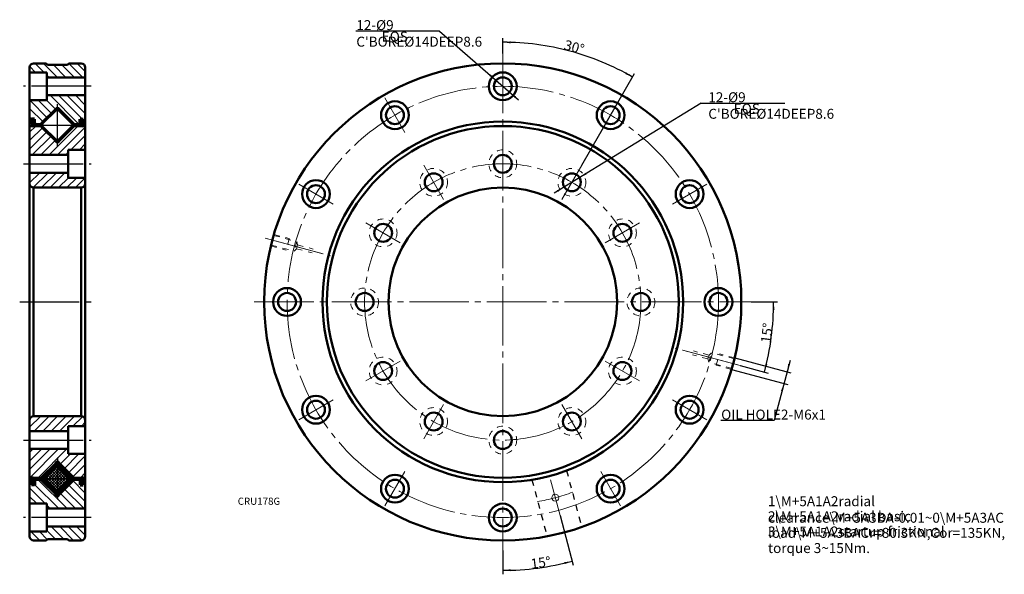
# Model space of a CAD drawing. Units: millimetres. Extents: x -183 to 1072, y -103 to 176.
# Drawn here: x -183 to 313, y -103 to 176 of the extents above; entities that cross this region are included whole.
import ezdxf

# ---------------------------------------------------------------- set-up
doc = ezdxf.new("R2010")
doc.units = ezdxf.units.MM
doc.linetypes.add('EB_DASH', pattern=[6, 3, -3])
doc.linetypes.add('EB_DASHDOT', pattern=[39, 30, -3, 3, -3])
doc.layers.get('0').update_dxf_attribs({"lineweight": 0})
for name, color, linetype, lineweight in [('CAXA0', 7, 'Continuous', 70), ('CAXA2', 6, 'EB_DASH', 25), ('CAXA4', 3, 'Continuous', 25), ('CAXA5', 4, 'Continuous', 25)]:
    doc.layers.add(name, color=color, linetype=linetype, lineweight=lineweight)
doc.styles.add('\\M+5B1EA\\M+5D7BC', font='txt', dxfattribs={"width": 0.667, "bigfont": 'gbcbig.shx'})
doc.dimstyles.new('\\M+5B1EA\\M+5D7BC', dxfattribs={"dimtxt": 5, "dimasz": 4, "dimexe": 2, "dimexo": 0, "dimtad": 1, "dimdec": 1, "dimdsep": 46, "dimtxsty": '\\M+5B1EA\\M+5D7BC', "dimcen": 0, "dimdle": 6, "dimclrt": 3, "dimazin": 2, "dimtfac": 1, "dimtdec": 3, "dimtmove": 0, "dimatfit": 3, "dimfxl": 0, "dimtolj": 1, "dimtzin": 0, "dimarcsym": 0})

# ---------------------------------------------------------------- blocks, each defined once
blk = doc.blocks.new('CAXBLOCK2')
at = {"layer": 'CAXA0', "color": 0, "linetype": 'Continuous', "lineweight": 25}
for p, q in [((-175.02, 153.81), (-170.52, 149.31)), ((-170.78, 153.81), (-163.78, 146.81)), ((-158.05, 153.81), (-151.05, 146.81)), ((-153.81, 153.81), (-149.78, 149.78)), ((-177.72, 152.27), (-174.76, 149.31)), ((-165.84, 153.11), (-159.54, 146.81)), ((-161.59, 153.11), (-155.29, 146.81)), ((-169.18, 147.97), (-168.02, 146.81)), ((-177.73, 135.31), (-168.75, 126.32)), ((-173.49, 135.31), (-166.63, 128.44)), ((-169.25, 135.31), (-164.74, 130.8)), ((-167.51, 137.81), (-153.01, 123.31)), ((-163.26, 137.81), (-151.26, 125.81)), ((-159.02, 137.81), (-149.78, 128.57)), ((-154.78, 137.81), (-149.78, 132.81)), ((-150.54, 137.81), (-149.78, 137.05)), ((-177.78, 131.11), (-170.87, 124.2)), ((-177.78, 126.87), (-176.72, 125.81)), ((-175.28, 124.37), (-174.22, 123.31)), ((-150.78, 125.32), (-149.96, 124.51)), ((-175.28, -58.07), (-163.15, -70.19)), ((-173.41, -55.69), (-158.91, -70.19)), ((-158.24, -58.14), (-149.78, -66.6)), ((-156.12, -56.02), (-149.78, -62.35)), ((-150.78, -57.11), (-149.78, -58.11)), ((-177.78, -59.81), (-169.9, -67.69)), ((-177.78, -64.05), (-174.14, -67.69)), ((-162.48, -62.38), (-154.67, -70.19)), ((-160.36, -60.26), (-150.43, -70.19)), ((-169.18, -68.41), (-167.4, -70.19)), ((-166.88, -79.19), (-160.58, -85.49)), ((-162.64, -79.19), (-155.64, -86.19)), ((-158.4, -79.19), (-151.43, -86.16)), ((-154.15, -79.19), (-149.78, -83.57)), ((-149.91, -79.19), (-149.78, -79.32)), ((-177.11, -81.69), (-172.61, -86.19)), ((-172.87, -81.69), (-168.91, -85.65)), ((-169.18, -81.14), (-164.82, -85.49))]:
    blk.add_line(p, q, dxfattribs=at)
blk = doc.blocks.new('CAXBLOCK3', base_point=(-150.68, 122.31))
at = {"layer": 'CAXA0', "color": 6, "linetype": 'Continuous', "lineweight": 70}
blk.add_line((-152.28, 125.81), (-152.28, 125.81), dxfattribs=at)
at = {"layer": 'CAXA0', "color": 2, "linetype": 'Continuous', "lineweight": 70}
for p, q in [((-152.28, 125.81), (-150.78, 125.81)), ((-152.28, 124.01), (-152.28, 125.81)), ((-150.89, 124.01), (-150.38, 124.01)), ((-150.78, 125.81), (-150.78, 124.51)), ((-150.78, 124.51), (-150.38, 124.51)), ((-150.38, 124.51), (-150.38, 124.01)), ((-151.14, 123.07), (-150.68, 122.81)), ((-150.68, 122.31), (-150.68, 122.81))]:
    blk.add_line(p, q, dxfattribs=at)
for centre, radius, start, end in [((-150.48, 124.1), 1.8, 180, 263.6208), ((-150.89, 123.51), 0.5, 90, 240)]:
    blk.add_arc(centre, radius, start, end, dxfattribs=at)
blk = doc.blocks.new('CAXBLOCK4', base_point=(-176.88, 122.31))
at = {"layer": 'CAXA0', "color": 2, "linetype": 'Continuous', "lineweight": 70}
for p, q in [((-176.78, 124.51), (-177.18, 124.51)), ((-177.18, 124.51), (-177.18, 124.01)), ((-176.67, 124.01), (-177.18, 124.01)), ((-175.28, 125.81), (-176.78, 125.81)), ((-176.78, 125.81), (-176.78, 124.51)), ((-175.28, 124.01), (-175.28, 125.81)), ((-176.42, 123.07), (-176.88, 122.81)), ((-176.88, 122.31), (-176.88, 122.81))]:
    blk.add_line(p, q, dxfattribs=at)
at = {"layer": 'CAXA0', "color": 6, "linetype": 'Continuous', "lineweight": 70}
blk.add_line((-175.28, 125.81), (-175.28, 125.81), dxfattribs=at)
at = {"layer": 'CAXA0', "color": 2, "linetype": 'Continuous', "lineweight": 70}
for centre, radius, start, end in [((-177.08, 124.1), 1.8, 276.3796, 0.0004), ((-176.67, 123.51), 0.5, 300, 90)]:
    blk.add_arc(centre, radius, start, end, dxfattribs=at)
blk = doc.blocks.new('CAXBLOCK5')
at = {"layer": 'CAXA0', "color": 0, "linetype": 'Continuous', "lineweight": 25}
for p, q in [((-152.28, 124.91), (-151.38, 125.81)), ((-152.28, 125.61), (-152.09, 125.81)), ((-152.28, 124.2), (-150.78, 125.7)), ((-152.2, 123.57), (-150.78, 124.99)), ((-151.11, 123.96), (-150.56, 124.51)), ((-151.97, 123.09), (-151.34, 123.72)), ((-151.64, 122.72), (-151.22, 123.13)), ((-151.2, 122.45), (-150.78, 122.87))]:
    blk.add_line(p, q, dxfattribs=at)
blk = doc.blocks.new('CAXBLOCK6')
at = {"layer": 'CAXA0', "color": 0, "linetype": 'Continuous', "lineweight": 25}
for p, q in [((-152.28, 125.41), (-150.88, 124.01)), ((-152.28, 124.7), (-151.33, 123.75)), ((-152.28, 123.99), (-150.68, 122.39)), ((-151.97, 125.81), (-150.78, 124.62)), ((-151.26, 125.81), (-150.78, 125.32)), ((-150.67, 124.51), (-150.38, 124.22))]:
    blk.add_line(p, q, dxfattribs=at)
blk = doc.blocks.new('CAXBLOCK7')
at = {"layer": 'CAXA0', "color": 0, "linetype": 'Continuous', "lineweight": 25}
for p, q in [((-177.18, 124.05), (-175.42, 125.81)), ((-176.78, 125.16), (-176.13, 125.81)), ((-176.53, 123.99), (-175.28, 125.24)), ((-176.18, 123.63), (-175.28, 124.53)), ((-176.79, 122.32), (-175.3, 123.8))]:
    blk.add_line(p, q, dxfattribs=at)
blk = doc.blocks.new('CAXBLOCK8')
at = {"layer": 'CAXA0', "color": 0, "linetype": 'Continuous', "lineweight": 25}
for p, q in [((-177.04, 124.01), (-177.18, 124.15)), ((-175.52, 123.19), (-176.83, 124.51)), ((-175.32, 123.7), (-176.78, 125.16)), ((-175.28, 124.37), (-176.72, 125.81)), ((-175.28, 125.07), (-176.01, 125.81)), ((-175.28, 125.78), (-175.31, 125.81)), ((-176.77, 122.32), (-176.88, 122.43)), ((-176.24, 122.5), (-176.67, 122.93)), ((-175.83, 122.8), (-176.26, 123.22))]:
    blk.add_line(p, q, dxfattribs=at)
blk = doc.blocks.new('CAXBLOCK9', base_point=(-176.88, -54.69))
at = {"layer": 'CAXA0', "color": 2, "linetype": 'Continuous', "lineweight": 70}
for p, q in [((-177.18, -56.89), (-177.18, -56.39)), ((-176.67, -56.39), (-177.18, -56.39)), ((-176.78, -56.89), (-177.18, -56.89)), ((-176.88, -54.69), (-176.88, -55.19)), ((-176.42, -55.46), (-176.88, -55.19)), ((-176.78, -58.19), (-176.78, -56.89)), ((-175.28, -58.19), (-176.78, -58.19)), ((-175.28, -56.39), (-175.28, -58.19))]:
    blk.add_line(p, q, dxfattribs=at)
at = {"layer": 'CAXA0', "color": 6, "linetype": 'Continuous', "lineweight": 70}
blk.add_line((-175.28, -58.19), (-175.28, -58.19), dxfattribs=at)
at = {"layer": 'CAXA0', "color": 2, "linetype": 'Continuous', "lineweight": 70}
for centre, radius, start, end in [((-177.08, -56.48), 1.8, 0, 83.6208), ((-176.67, -55.89), 0.5, 270, 60)]:
    blk.add_arc(centre, radius, start, end, dxfattribs=at)
blk = doc.blocks.new('CAXBLOCK10')
at = {"layer": 'CAXA0', "color": 0, "linetype": 'Continuous', "lineweight": 25}
for p, q in [((-177.1, -56.89), (-176.6, -56.39)), ((-176.84, -55.22), (-176.43, -54.8)), ((-176.78, -57.28), (-175.38, -55.88)), ((-176.78, -57.98), (-175.28, -56.48)), ((-176.39, -55.48), (-175.97, -55.06)), ((-176.28, -58.19), (-175.28, -57.19)), ((-176.17, -55.96), (-175.63, -55.42)), ((-175.57, -58.19), (-175.28, -57.9))]:
    blk.add_line(p, q, dxfattribs=at)
blk = doc.blocks.new('CAXBLOCK11')
at = {"layer": 'CAXA0', "color": 0, "linetype": 'Continuous', "lineweight": 25}
for p, q in [((-177.16, -56.89), (-177.18, -56.87)), ((-175.28, -58.07), (-176.95, -56.39)), ((-176.55, -55.38), (-176.88, -55.05)), ((-175.86, -58.19), (-176.78, -57.27)), ((-176.57, -58.19), (-176.78, -57.98)), ((-175.4, -55.82), (-176.42, -54.81)), ((-175.28, -57.36), (-176.35, -56.28)), ((-175.28, -56.65), (-176.19, -55.74))]:
    blk.add_line(p, q, dxfattribs=at)
blk = doc.blocks.new('CAXBLOCK12', base_point=(-150.68, -54.69))
at = {"layer": 'CAXA0', "color": 2, "linetype": 'Continuous', "lineweight": 70}
for p, q in [((-152.28, -56.39), (-152.28, -58.19)), ((-152.28, -58.19), (-150.78, -58.19)), ((-151.14, -55.46), (-150.68, -55.19)), ((-150.89, -56.39), (-150.38, -56.39)), ((-150.78, -56.89), (-150.38, -56.89)), ((-150.78, -58.19), (-150.78, -56.89)), ((-150.68, -54.69), (-150.68, -55.19)), ((-150.38, -56.89), (-150.38, -56.39))]:
    blk.add_line(p, q, dxfattribs=at)
at = {"layer": 'CAXA0', "color": 6, "linetype": 'Continuous', "lineweight": 70}
blk.add_line((-152.28, -58.19), (-152.28, -58.19), dxfattribs=at)
at = {"layer": 'CAXA0', "color": 2, "linetype": 'Continuous', "lineweight": 70}
for centre, radius, start, end in [((-150.48, -56.48), 1.8, 96.3796, 180.0004), ((-150.89, -55.89), 0.5, 120, 270)]:
    blk.add_arc(centre, radius, start, end, dxfattribs=at)
blk = doc.blocks.new('CAXBLOCK13')
at = {"layer": 'CAXA0', "color": 0, "linetype": 'Continuous', "lineweight": 25}
for p, q in [((-152.28, -56.82), (-151.39, -55.93)), ((-152.28, -57.53), (-151.1, -56.35)), ((-152.24, -58.19), (-150.44, -56.39)), ((-152.23, -56.06), (-150.9, -54.73)), ((-151.53, -58.19), (-150.78, -57.44)), ((-150.82, -58.19), (-150.78, -58.15))]:
    blk.add_line(p, q, dxfattribs=at)
blk = doc.blocks.new('CAXBLOCK14')
at = {"layer": 'CAXA0', "color": 0, "linetype": 'Continuous', "lineweight": 25}
for p, q in [((-152.28, -57.03), (-151.11, -58.19)), ((-152.28, -57.73), (-151.82, -58.19)), ((-152.27, -56.32), (-150.78, -57.82)), ((-152.13, -55.76), (-150.78, -57.11)), ((-151.86, -55.32), (-151.38, -55.8)), ((-151.49, -54.99), (-151.06, -55.41)), ((-151.01, -54.76), (-150.68, -55.09)), ((-150.79, -56.39), (-150.38, -56.8))]:
    blk.add_line(p, q, dxfattribs=at)
blk = doc.blocks.new('CAXBLOCK15')
at = {"layer": 'CAXA0', "color": 0, "linetype": 'Continuous', "lineweight": 25}
for p, q in [((-177.78, 119.21), (-174.68, 122.31)), ((-177.78, 114.96), (-171.1, 121.64)), ((-177.78, 110.72), (-168.98, 119.52)), ((-167.96, 107.81), (-153.46, 122.31)), ((-163.72, 107.81), (-149.78, 121.75)), ((-176.45, 107.81), (-166.86, 117.4)), ((-172.21, 107.81), (-164.77, 115.25)), ((-156.98, 110.31), (-149.78, 117.51)), ((-152.74, 110.31), (-149.78, 113.27)), ((-159.48, 107.81), (-158.38, 108.91)), ((-177.78, 93.75), (-172.72, 98.81)), ((-177.78, 97.99), (-176.96, 98.81)), ((-175.97, 91.32), (-168.48, 98.81)), ((-171.74, 91.31), (-164.24, 98.81)), ((-167.49, 91.31), (-159.99, 98.81)), ((-163.25, 91.31), (-158.25, 96.31)), ((-159.01, 91.31), (-154.01, 96.31)), ((-154.77, 91.31), (-149.78, 96.29)), ((-177.78, -29.29), (-172.18, -23.69)), ((-177.6, -24.86), (-176.61, -23.87)), ((-175.44, -31.19), (-167.94, -23.69)), ((-171.2, -31.19), (-163.7, -23.69)), ((-166.96, -31.19), (-159.46, -23.69)), ((-162.71, -31.19), (-155.21, -23.69)), ((-155.97, -28.69), (-151.09, -23.81)), ((-151.73, -28.69), (-149.78, -26.74)), ((-158.47, -31.19), (-158.38, -31.1)), ((-177.78, -42.01), (-175.96, -40.19)), ((-177.78, -46.26), (-171.71, -40.19)), ((-177.78, -50.5), (-167.47, -40.19)), ((-177.73, -54.69), (-163.23, -40.19)), ((-173.49, -54.69), (-158.99, -40.19)), ((-162.52, -47.97), (-157.24, -42.69)), ((-160.4, -50.09), (-153, -42.69)), ((-158.28, -52.21), (-149.78, -43.71)), ((-156.15, -54.33), (-149.78, -47.96)), ((-152.27, -54.69), (-149.78, -52.2))]:
    blk.add_line(p, q, dxfattribs=at)
blk = doc.blocks.new('*CAXBLOCK40414040')
at = {"layer": 'CAXA4', "linetype": 'Continuous', "lineweight": 25}
for points in [[(95.18, -96.64), (91.41, -98.11), (91.18, -97.13)], [(60.22, -101.24), (64.24, -101.68), (64.21, -100.68)]]:
    blk.add_hatch(color=0, dxfattribs=at).paths.add_polyline_path(points, flags=0)
at = {"layer": 'CAXA4', "color": 0, "linetype": 'Continuous', "lineweight": 25}
for p, q in [((89.02, -73.67), (95.69, -98.57)), ((60.22, -91.19), (60.22, -103.24))]:
    blk.add_line(p, q, dxfattribs=at)
for start, end in [(277.5, 285), (270, 277.5)]:
    blk.add_arc((60.22, 33.81), 135.05, start, end, dxfattribs=at)
at = {"layer": 'CAXA4', "color": 3, "linetype": 'Continuous', "lineweight": 25, "insert": (73.98, -95.55), "char_height": 5, "attachment_point": 1, "rotation": 7.5, "style": '\\M+5B1EA\\M+5D7BC'}
blk.add_mtext('15{%%D}', dxfattribs=at)
blk = doc.blocks.new('*CAXBLOCK42434141')
at = {"layer": 'CAXA4', "linetype": 'Continuous', "lineweight": 25}
for points in [[(60.22, 164.46), (64.24, 164.9), (64.21, 163.9)], [(125.55, 146.95), (122.29, 149.34), (121.82, 148.46)]]:
    blk.add_hatch(color=0, dxfattribs=at).paths.add_polyline_path(points, flags=0)
at = {"layer": 'CAXA4', "color": 0, "linetype": 'Continuous', "lineweight": 25}
for p, q in [((60.22, 158.81), (60.22, 166.46)), ((99.97, 102.66), (126.55, 148.69))]:
    blk.add_line(p, q, dxfattribs=at)
for start, end in [(75, 90), (60, 75)]:
    blk.add_arc((60.22, 33.81), 130.65, start, end, dxfattribs=at)
at = {"layer": 'CAXA4', "color": 3, "linetype": 'Continuous', "lineweight": 25, "insert": (91.97, 165.74), "char_height": 5, "attachment_point": 1, "rotation": 345, "style": '\\M+5B1EA\\M+5D7BC'}
blk.add_mtext('30{%%D}', dxfattribs=at)
blk = doc.blocks.new('*CAXBLOCK43444242')
at = {"layer": 'CAXA4', "linetype": 'Continuous', "lineweight": 25}
for points in [[(196.47, 33.81), (196.91, 29.79), (195.91, 29.82)], [(191.83, -1.46), (193.29, 2.31), (192.32, 2.54)]]:
    blk.add_hatch(color=0, dxfattribs=at).paths.add_polyline_path(points, flags=0)
at = {"layer": 'CAXA4', "color": 0, "linetype": 'Continuous', "lineweight": 25}
for p, q in [((185.22, 33.81), (198.47, 33.81)), ((179.7, 1.79), (193.76, -1.97))]:
    blk.add_line(p, q, dxfattribs=at)
for start, end in [(352.5, 0), (345, 352.5)]:
    blk.add_arc((60.22, 33.81), 136.25, start, end, dxfattribs=at)
at = {"layer": 'CAXA4', "color": 3, "linetype": 'Continuous', "lineweight": 25, "insert": (189.93, 13.46), "char_height": 5, "attachment_point": 1, "rotation": 82.5, "style": '\\M+5B1EA\\M+5D7BC'}
blk.add_mtext('15{%%D}', dxfattribs=at)
blk = doc.blocks.new('CAXBLOCK45')
at = {"layer": 'CAXA0', "color": 0, "linetype": 'Continuous', "lineweight": 25}
for p, q in [((-164.6, -48.94), (-163.78, -49.77)), ((-163.89, -48.24), (-163.78, -48.35)), ((-163.78, -48.35), (-156.94, -55.19)), ((-169.55, -53.89), (-168.25, -55.19)), ((-168.84, -53.19), (-166.84, -55.19)), ((-168.14, -52.48), (-165.43, -55.19)), ((-167.43, -51.77), (-164.01, -55.19)), ((-166.72, -51.07), (-163.78, -54.01)), ((-166.02, -50.36), (-163.78, -52.6)), ((-165.31, -49.65), (-163.78, -51.18)), ((-163.78, -49.77), (-158.35, -55.19)), ((-163.78, -51.18), (-159.77, -55.19)), ((-163.78, -52.6), (-161.18, -55.19)), ((-163.78, -54.01), (-162.6, -55.19)), ((-170.26, -54.6), (-169.67, -55.19)), ((-169.67, -55.19), (-163.78, -61.08)), ((-168.25, -55.19), (-163.78, -59.67)), ((-166.84, -55.19), (-163.78, -58.25)), ((-165.43, -55.19), (-163.78, -56.84)), ((-164.01, -55.19), (-163.78, -55.42)), ((-163.78, -55.42), (-160.36, -58.84)), ((-163.78, -56.84), (-161.07, -59.55)), ((-163.78, -58.25), (-161.77, -60.26)), ((-162.6, -55.19), (-159.65, -58.14)), ((-161.18, -55.19), (-158.94, -57.43)), ((-159.77, -55.19), (-158.24, -56.72)), ((-158.35, -55.19), (-157.53, -56.02)), ((-156.94, -55.19), (-156.82, -55.31)), ((-163.78, -59.67), (-162.48, -60.97)), ((-163.78, -61.08), (-163.19, -61.67))]:
    blk.add_line(p, q, dxfattribs=at)
blk = doc.blocks.new('CAXBLOCK46')
at = {"layer": 'CAXA0', "color": 0, "linetype": 'Continuous', "lineweight": 25}
for p, q in [((-169.74, -55.19), (-163.78, -49.23)), ((-163.78, -49.23), (-163.23, -48.67)), ((-163.78, -50.64), (-162.52, -49.38)), ((-168.33, -55.19), (-163.78, -50.64)), ((-166.92, -55.19), (-163.78, -52.06)), ((-165.5, -55.19), (-163.78, -53.47)), ((-163.78, -52.06), (-161.81, -50.09)), ((-163.78, -53.47), (-161.1, -50.8)), ((-163.78, -54.88), (-160.4, -51.5)), ((-162.67, -55.19), (-159.69, -52.21)), ((-161.26, -55.19), (-158.98, -52.92)), ((-159.84, -55.19), (-158.28, -53.62)), ((-158.43, -55.19), (-157.57, -54.33)), ((-170.3, -55.75), (-169.74, -55.19)), ((-169.59, -56.45), (-168.33, -55.19)), ((-168.88, -57.16), (-166.92, -55.19)), ((-168.18, -57.87), (-165.5, -55.19)), ((-167.47, -58.57), (-164.09, -55.19)), ((-166.76, -59.28), (-163.78, -56.3)), ((-166.05, -59.99), (-163.78, -57.71)), ((-165.35, -60.69), (-163.78, -59.13)), ((-164.09, -55.19), (-163.78, -54.88)), ((-163.78, -56.3), (-162.67, -55.19)), ((-163.78, -57.71), (-161.26, -55.19)), ((-163.78, -59.13), (-159.84, -55.19)), ((-163.78, -60.54), (-158.43, -55.19)), ((-163.78, -61.96), (-157.02, -55.19)), ((-157.02, -55.19), (-156.86, -55.04)), ((-164.64, -61.4), (-163.78, -60.54)), ((-163.93, -62.11), (-163.78, -61.96))]:
    blk.add_line(p, q, dxfattribs=at)

msp = doc.modelspace()

# ---------------------------------------------------------------- hatches: boundary and pattern name
at = {"layer": 'CAXA4', "linetype": 'Continuous', "lineweight": 25}
for points in [[(56.83, 145.26), (53.48, 147.51), (54.14, 148.26)], [(63.62, 139.36), (66.31, 136.35), (66.96, 137.11)], [(98.81, 96.34), (101.96, 98.86), (102.48, 98)], [(91.13, 91.65), (87.46, 89.99), (87.98, 89.14)], [(203.23, -1.41), (203.78, 2.59), (204.75, 2.33)], [(201.68, -7.2), (200.16, -10.94), (201.13, -11.19)]]:
    msp.add_hatch(color=100, dxfattribs=at).paths.add_polyline_path(points, flags=0)

# ---------------------------------------------------------------- linework, layer by layer
at = {"color": 7, "linetype": 'EB_DASHDOT', "lineweight": 0}
for p, q in [((60.22, 158.81), (60.22, -91.19)), ((0.97, 136.43), (10.97, 119.11)), ((119.47, 136.43), (109.47, 119.11)), ((20.47, 102.66), (30.47, 85.34)), ((99.97, 102.66), (89.97, 85.34)), ((-42.4, 93.06), (-25.08, 83.06)), ((162.85, 93.06), (145.53, 83.06)), ((-8.63, 73.56), (8.69, 63.56)), ((129.07, 73.56), (111.75, 63.56)), ((-59.25, 65.82), (-26.5, 57.04)), ((-30.19, 58.03), (-58.59, 65.64)), ((-64.78, 33.81), (185.22, 33.81)), ((179.7, 1.79), (146.94, 10.57)), ((150.63, 9.58), (179.03, 1.97)), ((-8.63, -5.94), (8.69, 4.06)), ((129.07, -5.94), (111.75, 4.06)), ((-42.4, -25.44), (-25.08, -15.44)), ((20.47, -35.04), (30.47, -17.72)), ((99.97, -35.04), (89.97, -17.72)), ((162.85, -25.44), (145.53, -15.44)), ((0.97, -68.82), (10.97, -51.5)), ((119.47, -68.82), (109.47, -51.5)), ((84.22, -55.77), (89.02, -73.67))]:
    msp.add_line(p, q, dxfattribs=at)
at = {"color": 7, "linetype": 'Continuous', "lineweight": 50}
for p, q in [((-169.45, 153.81), (-175.78, 153.81)), ((-168.75, 153.11), (-169.45, 153.81)), ((-158.8, 153.11), (-158.1, 153.81)), ((-151.78, 153.81), (-158.1, 153.81)), ((-177.78, -84.19), (-177.78, 151.81)), ((-169.18, 149.31), (-177.78, 149.31)), ((-169.18, 135.31), (-169.18, 149.31)), ((-168.75, 153.11), (-158.78, 153.11)), ((-149.78, -84.19), (-149.78, 151.81)), ((-149.78, 146.81), (-169.18, 146.81)), ((-169.18, 135.31), (-177.78, 135.31)), ((-149.78, 137.81), (-169.18, 137.81)), ((-176.78, 124.51), (-177.78, 124.51)), ((-176.78, 125.81), (-175.28, 125.81)), ((-176.78, 124.51), (-176.78, 125.81)), ((-175.28, 125.81), (-175.28, 122.31)), ((-152.28, 125.81), (-152.28, 122.31)), ((-150.78, 125.81), (-152.28, 125.81)), ((-150.78, 124.51), (-150.78, 125.81)), ((-150.78, 124.51), (-149.78, 124.51)), ((-171.72, 122.31), (-177.78, 122.31)), ((-171.72, 123.31), (-175.28, 123.31)), ((-155.84, 123.31), (-152.28, 123.31)), ((-155.84, 122.31), (-149.78, 122.31)), ((-158.38, 110.31), (-149.78, 110.31)), ((-158.38, 96.31), (-158.38, 110.31)), ((-177.78, 107.81), (-158.38, 107.81)), ((-177.78, 98.81), (-158.38, 98.81)), ((-158.38, 96.31), (-149.78, 96.31)), ((-151.78, 91.31), (-175.78, 91.31)), ((-175.78, 91.31), (-175.78, -23.69)), ((-151.78, 91.31), (-151.78, -23.69)), ((-151.78, -23.69), (-175.78, -23.69)), ((-158.38, -28.69), (-158.38, -42.69)), ((-158.38, -28.69), (-149.78, -28.69)), ((-177.78, -31.19), (-158.38, -31.19)), ((-177.78, -40.19), (-158.38, -40.19)), ((-158.38, -42.69), (-149.78, -42.69)), ((-171.72, -54.69), (-177.78, -54.69)), ((-176.78, -56.89), (-177.78, -56.89)), ((-176.78, -56.89), (-176.78, -58.19)), ((-176.78, -58.19), (-175.28, -58.19)), ((-175.28, -58.19), (-175.28, -54.69)), ((-171.72, -55.69), (-175.28, -55.69)), ((-155.84, -54.69), (-149.78, -54.69)), ((-155.84, -55.69), (-152.28, -55.69)), ((-152.28, -58.19), (-152.28, -54.69)), ((-150.78, -58.19), (-152.28, -58.19)), ((-150.78, -56.89), (-149.78, -56.89)), ((-150.78, -56.89), (-150.78, -58.19)), ((-169.18, -67.69), (-177.78, -67.69)), ((-169.18, -67.69), (-169.18, -81.69)), ((-149.78, -70.19), (-169.18, -70.19)), ((-149.78, -79.19), (-169.18, -79.19)), ((-169.18, -81.69), (-177.78, -81.69)), ((-169.45, -86.19), (-175.78, -86.19)), ((-168.75, -85.49), (-169.45, -86.19)), ((-168.75, -85.49), (-158.78, -85.49)), ((-165.43, -85.49), (-162.13, -85.49)), ((-158.8, -85.49), (-158.1, -86.19)), ((-151.78, -86.19), (-158.1, -86.19))]:
    msp.add_line(p, q, dxfattribs=at)
at = {"color": 1, "linetype": 'EB_DASHDOT', "lineweight": 25}
for p, q in [((-146.78, 142.31), (-180.78, 142.31)), ((-163.78, 112.08), (-163.78, 133.23)), ((-173.52, 122.81), (-154.4, 122.81)), ((-180.78, 103.31), (-146.78, 103.31)), ((-182.78, 33.81), (-144.78, 33.81)), ((-180.78, -35.69), (-146.78, -35.69)), ((-163.78, -44.47), (-163.78, -65.62)), ((-173.52, -55.19), (-154.4, -55.19)), ((-146.78, -74.69), (-180.78, -74.69))]:
    msp.add_line(p, q, dxfattribs=at)
at = {"color": 7, "linetype": 'EB_DASH', "lineweight": 0}
for p, q in [((-55.03, 67.28), (-43.45, 64.17)), ((-54.88, 67.75), (-47.19, 65.69)), ((-47.19, 65.69), (-48.74, 59.9)), ((-56.45, 61.96), (-48.74, 59.9)), ((-56.33, 62.45), (-44.75, 59.35)), ((-43.45, 64.17), (-44.75, 59.35)), ((-44.75, 59.35), (-43.52, 60.57)), ((-43, 62.5), (-43.52, 60.57)), ((-43.52, 60.57), (-35.71, 58.48)), ((-43.45, 64.17), (-43, 62.5)), ((-43, 62.5), (-35.2, 60.41)), ((163.45, 5.11), (155.64, 7.2)), ((163.96, 7.05), (156.16, 9.14)), ((163.45, 5.11), (163.96, 7.05)), ((163.89, 3.44), (163.45, 5.11)), ((163.89, 3.44), (165.19, 8.27)), ((165.19, 8.27), (163.96, 7.05)), ((176.77, 5.17), (165.19, 8.27)), ((167.63, 1.92), (169.18, 7.72)), ((176.89, 5.65), (169.18, 7.72)), ((175.47, 0.34), (163.89, 3.44)), ((175.32, -0.14), (167.63, 1.92))]:
    msp.add_line(p, q, dxfattribs=at)
at = {"color": 7, "linetype": 'Continuous', "lineweight": 50}
for centre, radius in [((60.22, 33.81), 120), ((60.22, 142.31), 7), ((60.22, 142.31), 4.5), ((5.97, 127.77), 7), ((114.47, 127.77), 7), ((5.97, 127.77), 4.5), ((114.47, 127.77), 4.5), ((60.22, 33.81), 90.7), ((60.22, 33.81), 88.5), ((60.22, 103.31), 4.5), ((-33.74, 88.06), 7), ((25.47, 94), 4.5), ((94.97, 94), 4.5), ((154.19, 88.06), 7), ((-33.74, 88.06), 4.5), ((60.22, 33.81), 57.5), ((154.19, 88.06), 4.5), ((0.03, 68.56), 4.5), ((120.41, 68.56), 4.5), ((-48.28, 33.81), 7), ((168.72, 33.81), 7), ((-48.28, 33.81), 4.5), ((-9.28, 33.81), 4.5), ((129.72, 33.81), 4.5), ((168.72, 33.81), 4.5), ((0.03, -0.94), 4.5), ((120.41, -0.94), 4.5), ((-33.74, -20.44), 7), ((154.19, -20.44), 7), ((-33.74, -20.44), 4.5), ((154.19, -20.44), 4.5), ((25.47, -26.38), 4.5), ((94.97, -26.38), 4.5), ((60.22, -35.69), 4.5), ((5.97, -60.16), 7), ((114.47, -60.16), 7), ((5.97, -60.16), 4.5), ((114.47, -60.16), 4.5), ((60.22, -74.69), 7), ((60.22, -74.69), 4.5)]:
    msp.add_circle(centre, radius, dxfattribs=at)
at = {"color": 7, "linetype": 'EB_DASHDOT', "lineweight": 0}
for radius in [108.5, 69.5]:
    msp.add_circle((60.22, 33.81), radius, dxfattribs=at)
at = {"color": 7, "linetype": 'Continuous', "lineweight": 0}
for centre, radius in [((5.97, 127.77), 7), ((114.47, 127.77), 7), ((5.97, 127.77), 4.5), ((114.47, 127.77), 4.5), ((-33.74, 88.06), 7), ((25.47, 94), 4.5), ((94.97, 94), 4.5), ((154.19, 88.06), 7), ((-33.74, 88.06), 4.5), ((154.19, 88.06), 4.5), ((0.03, 68.56), 4.5), ((120.41, 68.56), 4.5), ((-48.28, 33.81), 7), ((168.72, 33.81), 7), ((-48.28, 33.81), 4.5), ((-9.28, 33.81), 4.5), ((129.72, 33.81), 4.5), ((168.72, 33.81), 4.5), ((0.03, -0.94), 4.5), ((120.41, -0.94), 4.5), ((-33.74, -20.44), 7), ((154.19, -20.44), 7), ((-33.74, -20.44), 4.5), ((154.19, -20.44), 4.5), ((25.47, -26.38), 4.5), ((94.97, -26.38), 4.5), ((60.22, -35.69), 4.5), ((5.97, -60.16), 7), ((114.47, -60.16), 7), ((5.97, -60.16), 4.5), ((114.47, -60.16), 4.5), ((86.62, -64.72), 1.76), ((60.22, -74.69), 7), ((60.22, -74.69), 4.5)]:
    msp.add_circle(centre, radius, dxfattribs=at)
at = {"color": 7, "linetype": 'EB_DASH', "lineweight": 0}
for centre in [(60.22, 103.31), (25.47, 94), (94.97, 94), (0.03, 68.56), (120.41, 68.56), (-9.28, 33.81), (129.72, 33.81), (0.03, -0.94), (120.41, -0.94), (25.47, -26.38), (94.97, -26.38), (60.22, -35.69)]:
    msp.add_circle(centre, 7, dxfattribs=at)
at = {"color": 7, "linetype": 'Continuous', "lineweight": 50}
for centre, radius, start, end in [((-175.78, 151.81), 2, 90, 180), ((-151.78, 151.81), 2, 0, 90), ((-163.78, 130.52), 1, 347.9954, 192.0046), ((-163.78, 115.09), 1, 167.9954, 12.0046), ((-175.78, 93.31), 2, 180, 270), ((-151.78, 93.31), 2, 270, 0), ((-175.78, -25.69), 2, 90, 180), ((-151.78, -25.69), 2, 0, 90), ((-163.78, -47.48), 1, 347.9954, 192.0046), ((-163.78, -62.91), 1, 167.9954, 12.0046), ((-175.78, -84.19), 2, 180, 269.9999), ((-151.78, -84.19), 2, 270, 360)]:
    msp.add_arc(centre, radius, start, end, dxfattribs=at)
at = {"color": 7, "linetype": 'EB_DASHDOT', "lineweight": 0}
msp.add_arc((59.45, 36.71), 105, 279.9427, 290.0573, dxfattribs=at)
at = {"layer": 'CAXA0', "color": 1}
for p, q in [((-164.49, 130.59), (-171.56, 123.51)), ((-156, 123.51), (-163.07, 130.59)), ((-171.56, 122.1), (-164.49, 115.03)), ((-163.07, 115.03), (-156, 122.1)), ((-171.56, -54.49), (-164.49, -47.41)), ((-163.07, -47.41), (-156, -54.49)), ((-164.49, -62.97), (-171.56, -55.9)), ((-156, -55.9), (-163.07, -62.97))]:
    msp.add_line(p, q, dxfattribs=at)
at = {"layer": 'CAXA0', "color": 6, "linetype": 'Continuous', "lineweight": 70}
for p, q in [((-175.28, 126.01), (-175.28, 126.01)), ((-152.28, 126.01), (-152.28, 126.01)), ((-175.28, -58.39), (-175.28, -58.39)), ((-152.28, -58.39), (-152.28, -58.39))]:
    msp.add_line(p, q, dxfattribs=at)
at = {"layer": 'CAXA0', "color": 100}
for p, q in [((-163.78, -48.12), (-170.85, -55.19)), ((-156.71, -55.19), (-163.78, -48.12)), ((-170.85, -55.19), (-163.78, -62.26)), ((-163.78, -62.26), (-156.71, -55.19))]:
    msp.add_line(p, q, dxfattribs=at)
at = {"layer": 'CAXA0', "color": 1}
for centre, start, end in [((-163.78, 129.88), 45, 135), ((-170.85, 122.81), 135, 225), ((-156.71, 122.81), 315, 45), ((-163.78, 115.74), 225, 315), ((-163.78, -48.12), 45, 135), ((-170.85, -55.19), 135, 225), ((-156.71, -55.19), 315, 45), ((-163.78, -62.26), 225, 315)]:
    msp.add_arc(centre, 1, start, end, dxfattribs=at)
at = {"layer": 'CAXA2', "color": 7, "linetype": 'EB_DASH', "lineweight": 25}
for p, q in [((92.27, -51.04), (99.89, -79.45)), ((74.89, -55.7), (82.5, -84.11))]:
    msp.add_line(p, q, dxfattribs=at)
at = {"layer": 'CAXA4', "color": 100, "linetype": 'Continuous', "lineweight": 25}
for p, q in [((28.32, 170.05), (-13.7, 170.05)), ((28.32, 170.05), (68.15, 135.42)), ((160.02, 133.77), (86.01, 88.52)), ((160.02, 133.77), (202.04, 133.77)), ((176.89, 5.65), (205.16, -1.92)), ((204.78, 4.39), (196.67, -25.91)), ((175.32, -0.14), (203.61, -7.72)), ((196.67, -25.91), (169.84, -25.91))]:
    msp.add_line(p, q, dxfattribs=at)

# ---------------------------------------------------------------- block references
at = {"layer": 'CAXA0', "color": 1}
for name, p in [('CAXBLOCK4', (-176.88, 122.31)), ('CAXBLOCK3', (-150.68, 122.31)), ('CAXBLOCK9', (-176.88, -54.69)), ('CAXBLOCK12', (-150.68, -54.69))]:
    msp.add_blockref(name, p, dxfattribs=at)
at = {"layer": 'CAXA5', "color": 1}
for name in ['CAXBLOCK2', 'CAXBLOCK7', 'CAXBLOCK8', 'CAXBLOCK5', 'CAXBLOCK6', 'CAXBLOCK15', 'CAXBLOCK11', 'CAXBLOCK10', 'CAXBLOCK13', 'CAXBLOCK14']:
    msp.add_blockref(name, (0, 0), dxfattribs=at)
at = {"layer": 'CAXA5', "color": 100}
for name in ['CAXBLOCK46', 'CAXBLOCK45']:
    msp.add_blockref(name, (0, 0), dxfattribs=at)

# ---------------------------------------------------------------- texts
at = {"color": 7, "linetype": 'Continuous', "lineweight": 0, "insert": (-73.09, -64.67), "char_height": 3.6, "attachment_point": 1}
msp.add_mtext('CRU178G', dxfattribs=at)
at = {"layer": 'CAXA4', "color": 3, "linetype": 'Continuous', "lineweight": 25, "char_height": 5, "attachment_point": 1, "style": '\\M+5B1EA\\M+5D7BC'}
for s, insert in [("12-%%C9{\\C256; C'BORE}%%C14DEEP8.6", (-13.45, 175.58)), ('EQS', (-0.67, 169.84)), ("12-%%C9{\\C256; C'BORE}%%C14DEEP8.6", (163.61, 139.3)), ('EQS', (176.39, 133.56)), ('OIL HOLE2-M6x1', (170.09, -20.37))]:
    msp.add_mtext(s, dxfattribs=dict(at, insert=insert))
at = {"layer": 'CAXA4', "color": 1, "linetype": 'Continuous', "lineweight": 25, "char_height": 5, "attachment_point": 1, "style": '\\M+5B1EA\\M+5D7BC'}
for s, insert in [('1\\M+5A1A2radial clearance\\M+5A3BA-0.01~0\\M+5A3AC', (193.62, -63.96)), ('2\\M+5A1A2radial basic load\\M+5A3BACr=80.3KN,Cor=135KN,', (193.62, -71.55)), ('3\\M+5A1A2startup frictional torque 3~15Nm.', (193.62, -79.21))]:
    msp.add_mtext(s, dxfattribs=dict(at, insert=insert))

# ---------------------------------------------------------------- dimensions: what is measured, and where the dimension line sits
at = {"layer": 'CAXA4', "color": 100}
for base, line1, line2, text, picture, middle in [((94.04, 160.01), ((60.22, 158.81), (60.22, -91.19)), ((99.97, 102.66), (89.97, 85.34)), '30{%%D}', '*CAXBLOCK42434141', (94.68, 162.42)), ((77.85, -100.09), ((84.22, -55.77), (89.02, -73.67)), ((60.22, 158.81), (60.22, -91.19)), '15{%%D}', '*CAXBLOCK40414040', (77.52, -97.61)), ((195.31, 16.02), ((-64.78, 33.81), (185.22, 33.81)), ((179.7, 1.79), (146.94, 10.57)), '15{%%D}', '*CAXBLOCK43444242', (192.83, 16.35))]:
    dim = msp.add_angular_dim_2l(base=base, line1=line1, line2=line2, text=text, dimstyle='\\M+5B1EA\\M+5D7BC', dxfattribs=at)
    dim.commit()
    dim.dimension.update_dxf_attribs({"geometry": picture, "text_midpoint": middle})

doc.saveas('drawing.dxf')
